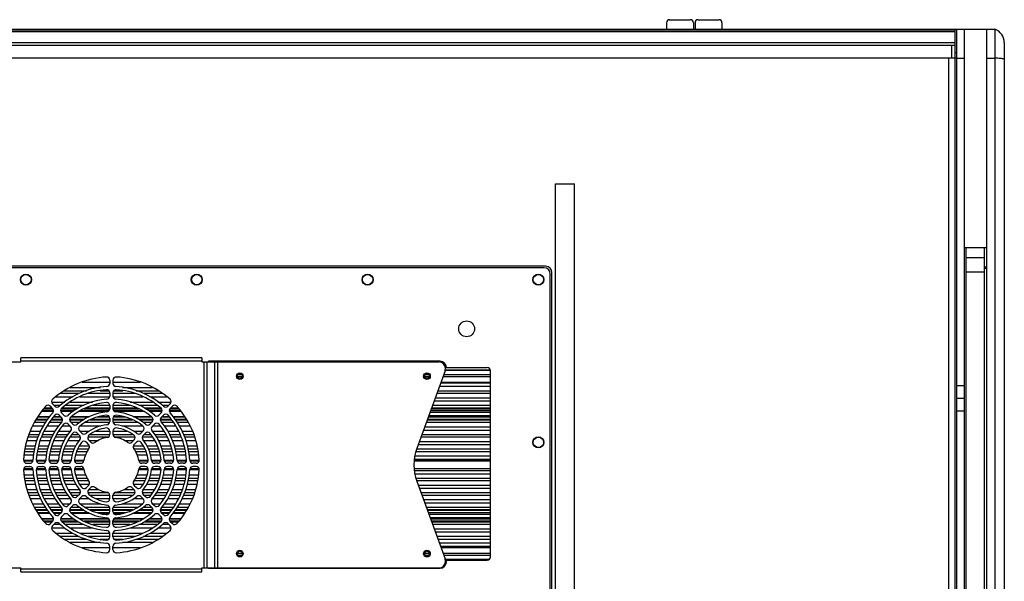
# Model space of a CAD drawing. Extents: x 9523 to 19781, y -281 to 9320.
# Drawn here: x 13754 to 14375, y 1692 to 2046 of the extents above; entities that cross this region are included whole.
import ezdxf

# ---------------------------------------------------------------- set-up
doc = ezdxf.new("R2010")
doc.units = 0
doc.header["$MEASUREMENT"] = 0
doc.layers.get('0').update_dxf_attribs({"linetype": 'CONTINUOUS'})
doc.layers.add('02___PRT_ALL_AXES', color=7, linetype='CONTINUOUS')

msp = doc.modelspace()

# ---------------------------------------------------------------- linework, layer by layer
at = {"color": 1, "linetype": 'Continuous'}
for p, q in [((14162.04, 2044.02), (14162.04, 2040.02)), ((14164.04, 2046.02), (14177.04, 2046.02)), ((14179.04, 2044.02), (14179.04, 2040.02)), ((14180.04, 2044.02), (14180.04, 2040.02)), ((14182.04, 2046.02), (14195.04, 2046.02)), ((14197.04, 2044.02), (14197.04, 2040.02)), ((13255.04, 2040.02), (14369.04, 2040.02)), ((13280.04, 2039.52), (14344.04, 2039.52)), ((13280.04, 2038.52), (14344.04, 2038.52)), ((14344.04, 1554.07), (14344.04, 2040.02)), ((14345.04, 1445.02), (14345.04, 2040.02)), ((14350.04, 1445.02), (14350.04, 2040.02)), ((14364.04, 1445.02), (14364.04, 2040.02)), ((14369.04, 2040.02), (14369.04, 1445.02)), ((14344.04, 2031.52), (13280.04, 2031.52)), ((13280.04, 2030.02), (14344.04, 2030.02)), ((14342.04, 2022.02), (14342.04, 2030.02)), ((14375.04, 2031.53), (14375.04, 1453.51)), ((14345.04, 2025.02), (14344.04, 2025.02)), ((13279.04, 2022.02), (14345.04, 2022.02)), ((14340.04, 1555.52), (14340.04, 2022.02)), ((14345.04, 2021.72), (14350.04, 2021.72)), ((14364.04, 2021.72), (14369.04, 2021.72)), ((14092.04, 1942.52), (14104.04, 1942.52)), ((14092.04, 1542.52), (14092.04, 1942.52)), ((14104.04, 1542.52), (14104.04, 1942.52)), ((14364.04, 1902.02), (14350.04, 1902.02)), ((14351.04, 1583.02), (14351.04, 1902.02)), ((14362.54, 1583.02), (14362.54, 1902.02)), ((14351.04, 1896.02), (14362.54, 1896.02)), ((14085.79, 1890.52), (13538.29, 1890.52)), ((14084.79, 1889.52), (13539.29, 1889.52)), ((14364.04, 1889.95), (14362.54, 1889.95)), ((14364.04, 1889.03), (14362.54, 1889.03)), ((14088.79, 1468.02), (14088.79, 1885.52)), ((14089.79, 1463.02), (14089.79, 1886.52)), ((14351.04, 1887.02), (14362.54, 1887.02)), ((13755.04, 1830.18), (13755.04, 1832.68)), ((13869.04, 1832.68), (13755.04, 1832.68)), ((13869.04, 1832.68), (13869.04, 1830.18)), ((13605.42, 1830.18), (13755.04, 1830.18)), ((13869.04, 1830.68), (13755.04, 1830.68)), ((13869.04, 1830.18), (14018.66, 1830.18)), ((13870.29, 1830.18), (13870.29, 1700.18)), ((13872.29, 1830.18), (13872.29, 1700.18)), ((13873.29, 1830.52), (13873.29, 1830.18)), ((14019.29, 1830.52), (13873.29, 1830.52)), ((13877.23, 1700.18), (13877.23, 1830.18)), ((13879.23, 1700.18), (13879.23, 1830.18)), ((14022.59, 1825.18), (14050.91, 1825.18)), ((14022.66, 1826.52), (14049.04, 1826.52)), ((14022.66, 1825.89), (14022.66, 1826.18)), ((14022.42, 1824.52), (14004.56, 1775.44)), ((14022.54, 1824.93), (14050.96, 1824.93)), ((14051.04, 1707.02), (14051.04, 1824.52)), ((13786.09, 1814.02), (13805.1, 1814.02)), ((13793.59, 1817.35), (13811.04, 1817.35)), ((13811.04, 1818.6), (13811.04, 1816.59)), ((13813.04, 1818.6), (13813.04, 1816.59)), ((13813.04, 1817.35), (13830.5, 1817.35)), ((13818.99, 1814.02), (13838, 1814.02)), ((14051.04, 1814.67), (14018.84, 1814.67)), ((14051.04, 1816.7), (14019.58, 1816.7)), ((14019.81, 1817.36), (14051.04, 1817.36)), ((14350.04, 1815.09), (14345.04, 1815.09)), ((13777.18, 1808.16), (13787.77, 1808.16)), ((13791.71, 1810.2), (13779.89, 1810.2)), ((13782.26, 1811.98), (13796.45, 1811.98)), ((13792.11, 1808.16), (13810.96, 1808.16)), ((13811.04, 1810.2), (13797.39, 1810.2)), ((13804.91, 1811.98), (13810.45, 1811.98)), ((13811.04, 1810.58), (13811.04, 1808.58)), ((13813.04, 1810.58), (13813.04, 1808.58)), ((13826.7, 1810.2), (13813.04, 1810.2)), ((13813.12, 1808.16), (13831.98, 1808.16)), ((13813.63, 1811.98), (13819.18, 1811.98)), ((13827.64, 1811.98), (13841.83, 1811.98)), ((13844.2, 1810.2), (13832.37, 1810.2)), ((13836.32, 1808.16), (13846.9, 1808.16)), ((14016.23, 1807.52), (14051.04, 1807.52)), ((14051.04, 1810.2), (14017.21, 1810.2)), ((14017.86, 1811.98), (14051.04, 1811.98)), ((14345.04, 1807.27), (14350.04, 1807.27)), ((13774.79, 1801.02), (13769.8, 1801.02)), ((13774.98, 1800.83), (13773.57, 1802.25)), ((13774.45, 1804.84), (13782.7, 1804.84)), ((13776.4, 1802.24), (13774.98, 1803.66)), ((13775.84, 1802.8), (13779.99, 1802.8)), ((13791.27, 1801.02), (13780.89, 1801.02)), ((13783.29, 1802.8), (13794.76, 1802.8)), ((13786.04, 1804.84), (13800.24, 1804.84)), ((13811.04, 1801.02), (13795.63, 1801.02)), ((13800.39, 1802.8), (13811.04, 1802.8)), ((13811.04, 1802.56), (13811.04, 1800.56)), ((13813.04, 1802.8), (13823.7, 1802.8)), ((13813.04, 1802.56), (13813.04, 1800.56)), ((13828.45, 1801.02), (13813.04, 1801.02)), ((13823.85, 1804.84), (13838.05, 1804.84)), ((13829.33, 1802.8), (13840.79, 1802.8)), ((13843.2, 1801.02), (13832.81, 1801.02)), ((13841.38, 1804.84), (13849.64, 1804.84)), ((13844.1, 1802.8), (13848.25, 1802.8)), ((13847.69, 1802.24), (13849.11, 1803.66)), ((13849.1, 1800.83), (13850.52, 1802.25)), ((13854.29, 1801.02), (13849.29, 1801.02)), ((14051.04, 1801.02), (14013.87, 1801.02)), ((14014.52, 1802.8), (14051.04, 1802.8)), ((14015.49, 1805.48), (14051.04, 1805.48)), ((13765.76, 1795.66), (13773.24, 1795.66)), ((13768.26, 1798.98), (13775.49, 1798.98)), ((13775.7, 1795.66), (13780.16, 1795.66)), ((13780.65, 1795.16), (13779.23, 1796.58)), ((13780.15, 1798.98), (13788.18, 1798.98)), ((13782.06, 1796.58), (13780.65, 1797.99)), ((13786.98, 1795.66), (13798.28, 1795.66)), ((13791.64, 1798.98), (13810.22, 1798.98)), ((13804.13, 1795.66), (13810.64, 1795.66)), ((13811.04, 1794.53), (13811.04, 1792.52)), ((13813.04, 1794.53), (13813.04, 1792.52)), ((13813.44, 1795.66), (13819.96, 1795.66)), ((13813.87, 1798.98), (13832.45, 1798.98)), ((13825.8, 1795.66), (13837.1, 1795.66)), ((13835.9, 1798.98), (13843.94, 1798.98)), ((13842.02, 1796.58), (13843.44, 1797.99)), ((13843.44, 1795.16), (13844.85, 1796.58)), ((13843.93, 1795.66), (13848.39, 1795.66)), ((13848.6, 1798.98), (13855.82, 1798.98)), ((13850.85, 1795.66), (13858.33, 1795.66)), ((14012.15, 1796.3), (14051.04, 1796.3)), ((14012.89, 1798.34), (14051.04, 1798.34)), ((14345.04, 1799.27), (14350.04, 1799.27)), ((13762.51, 1789.8), (13769.24, 1789.8)), ((13770.37, 1791.84), (13763.57, 1791.84)), ((13764.49, 1793.62), (13771.71, 1793.62)), ((13771.47, 1789.8), (13778.8, 1789.8)), ((13780.3, 1791.84), (13772.87, 1791.84)), ((13774.19, 1793.62), (13781.2, 1793.62)), ((13781.25, 1789.8), (13786.01, 1789.8)), ((13786.32, 1789.49), (13784.9, 1790.91)), ((13785.77, 1793.62), (13794.38, 1793.62)), ((13787.74, 1790.9), (13786.32, 1792.32)), ((13791.9, 1791.84), (13786.8, 1791.84)), ((13792.43, 1789.8), (13805.46, 1789.8)), ((13810.92, 1791.84), (13795.33, 1791.84)), ((13798.67, 1793.62), (13811.04, 1793.62)), ((13813.04, 1793.62), (13825.42, 1793.62)), ((13828.75, 1791.84), (13813.17, 1791.84)), ((13818.62, 1789.8), (13831.66, 1789.8)), ((13829.71, 1793.62), (13838.32, 1793.62)), ((13837.28, 1791.84), (13832.19, 1791.84)), ((13836.35, 1790.9), (13837.77, 1792.32)), ((13837.76, 1789.49), (13839.18, 1790.91)), ((13838.08, 1789.8), (13842.84, 1789.8)), ((13842.88, 1793.62), (13849.89, 1793.62)), ((13851.22, 1791.84), (13843.78, 1791.84)), ((13845.28, 1789.8), (13852.62, 1789.8)), ((13852.37, 1793.62), (13859.6, 1793.62)), ((13860.52, 1791.84), (13853.71, 1791.84)), ((13854.85, 1789.8), (13861.57, 1789.8)), ((14009.55, 1789.15), (14051.04, 1789.15)), ((14051.04, 1791.84), (14010.53, 1791.84)), ((14011.18, 1793.62), (14051.04, 1793.62)), ((13765.84, 1782.65), (13759.57, 1782.65)), ((13760.14, 1784.44), (13766.47, 1784.44)), ((13760.8, 1786.47), (13767.52, 1786.47)), ((13774.52, 1782.65), (13767.93, 1782.65)), ((13768.71, 1784.44), (13775.43, 1784.44)), ((13769.76, 1786.47), (13776.48, 1786.47)), ((13783.47, 1782.65), (13776.75, 1782.65)), ((13777.66, 1784.44), (13784.75, 1784.44)), ((13778.84, 1786.47), (13786.21, 1786.47)), ((13792.55, 1782.65), (13785.92, 1782.65)), ((13787.17, 1784.44), (13791.37, 1784.44)), ((13792.01, 1783.8), (13790.58, 1785.23)), ((13793.42, 1785.22), (13792, 1786.64)), ((13792.17, 1786.47), (13798.11, 1786.47)), ((13809.87, 1782.65), (13797.16, 1782.65)), ((13798.68, 1784.44), (13811.04, 1784.44)), ((13802.26, 1786.47), (13811.04, 1786.47)), ((13811.04, 1786.47), (13811.04, 1784.45)), ((13813.04, 1786.47), (13813.04, 1784.45)), ((13813.04, 1786.47), (13821.83, 1786.47)), ((13813.04, 1784.44), (13825.41, 1784.44)), ((13826.93, 1782.65), (13814.21, 1782.65)), ((13825.98, 1786.47), (13831.92, 1786.47)), ((13830.67, 1785.22), (13832.09, 1786.64)), ((13838.16, 1782.65), (13831.53, 1782.65)), ((13832.08, 1783.8), (13833.5, 1785.23)), ((13832.71, 1784.44), (13836.91, 1784.44)), ((13837.87, 1786.47), (13845.25, 1786.47)), ((13839.34, 1784.44), (13846.43, 1784.44)), ((13847.34, 1782.65), (13840.62, 1782.65)), ((13847.61, 1786.47), (13854.33, 1786.47)), ((13848.65, 1784.44), (13855.37, 1784.44)), ((13856.15, 1782.65), (13849.57, 1782.65)), ((13856.56, 1786.47), (13863.29, 1786.47)), ((13857.61, 1784.44), (13863.95, 1784.44)), ((13864.52, 1782.65), (13858.25, 1782.65)), ((14051.04, 1782.65), (14007.18, 1782.65)), ((14007.83, 1784.44), (14051.04, 1784.44)), ((14008.81, 1787.12), (14051.04, 1787.12)), ((13757.9, 1777.29), (13764.13, 1777.29)), ((13758.92, 1780.62), (13765.19, 1780.62)), ((13766.21, 1777.29), (13772.49, 1777.29)), ((13767.28, 1780.62), (13773.56, 1780.62)), ((13774.57, 1777.29), (13780.86, 1777.29)), ((13775.71, 1780.62), (13782.42, 1780.62)), ((13782.97, 1777.29), (13789.66, 1777.29)), ((13784.64, 1780.62), (13791.79, 1780.62)), ((13792, 1777.29), (13798.17, 1777.29)), ((13797.71, 1778.1), (13796.28, 1779.53)), ((13799.13, 1779.51), (13797.7, 1780.94)), ((13798.02, 1780.62), (13803.84, 1780.62)), ((13820.25, 1780.62), (13826.07, 1780.62)), ((13824.96, 1779.51), (13826.39, 1780.94)), ((13825.91, 1777.29), (13832.09, 1777.29)), ((13826.37, 1778.1), (13827.8, 1779.53)), ((13832.29, 1780.62), (13839.45, 1780.62)), ((13834.43, 1777.29), (13841.12, 1777.29)), ((13841.66, 1780.62), (13848.37, 1780.62)), ((13843.23, 1777.29), (13849.51, 1777.29)), ((13850.53, 1780.62), (13856.81, 1780.62)), ((13851.6, 1777.29), (13857.88, 1777.29)), ((13858.89, 1780.62), (13865.17, 1780.62)), ((13859.96, 1777.29), (13866.19, 1777.29)), ((14005.47, 1777.94), (14051.04, 1777.94)), ((14006.21, 1779.97), (14051.04, 1779.97)), ((13757.07, 1771.44), (13763.11, 1771.44)), ((13763.4, 1773.47), (13757.36, 1773.47)), ((13757.61, 1775.26), (13763.65, 1775.26)), ((13765.11, 1771.44), (13771.15, 1771.44)), ((13771.46, 1773.47), (13765.41, 1773.47)), ((13765.68, 1775.26), (13771.83, 1775.26)), ((13773.16, 1771.44), (13779.22, 1771.44)), ((13779.61, 1773.47), (13773.49, 1773.47)), ((13773.91, 1775.26), (13780.2, 1775.26)), ((13781.24, 1771.44), (13787.33, 1771.44)), ((13787.99, 1773.47), (13781.69, 1773.47)), ((13782.29, 1775.26), (13788.64, 1775.26)), ((13789.45, 1771.44), (13795.75, 1771.44)), ((13796.66, 1773.47), (13790.13, 1773.47)), ((13790.87, 1775.26), (13797.76, 1775.26)), ((13826.33, 1775.26), (13833.22, 1775.26)), ((13833.95, 1773.47), (13827.43, 1773.47)), ((13828.33, 1771.44), (13834.64, 1771.44)), ((13835.44, 1775.26), (13841.8, 1775.26)), ((13842.39, 1773.47), (13836.09, 1773.47)), ((13836.76, 1771.44), (13842.84, 1771.44)), ((13843.89, 1775.26), (13850.18, 1775.26)), ((13850.6, 1773.47), (13844.47, 1773.47)), ((13844.87, 1771.44), (13850.92, 1771.44)), ((13852.26, 1775.26), (13858.41, 1775.26)), ((13858.67, 1773.47), (13852.63, 1773.47)), ((13852.93, 1771.44), (13858.98, 1771.44)), ((13860.43, 1775.26), (13866.47, 1775.26)), ((13866.73, 1773.47), (13860.69, 1773.47)), ((13860.98, 1771.44), (13867.01, 1771.44)), ((14003.31, 1770.79), (14051.04, 1770.79)), ((14051.04, 1773.47), (14004.03, 1773.47)), ((14004.56, 1775.26), (14051.04, 1775.26)), ((13758.63, 1766.18), (13760.63, 1766.18)), ((13758.63, 1764.18), (13760.63, 1764.18)), ((13766.64, 1766.18), (13768.65, 1766.18)), ((13766.64, 1764.18), (13768.65, 1764.18)), ((13774.66, 1766.18), (13776.67, 1766.18)), ((13774.66, 1764.18), (13776.67, 1764.18)), ((13782.7, 1766.18), (13784.71, 1766.18)), ((13782.7, 1764.18), (13784.71, 1764.18)), ((13790.75, 1766.18), (13792.78, 1766.18)), ((13790.75, 1764.18), (13792.78, 1764.18)), ((13833.33, 1766.18), (13831.31, 1766.18)), ((13833.33, 1764.18), (13831.31, 1764.18)), ((13841.39, 1766.18), (13839.38, 1766.18)), ((13841.39, 1764.18), (13839.38, 1764.18)), ((13849.42, 1766.18), (13847.42, 1766.18)), ((13849.42, 1764.18), (13847.42, 1764.18)), ((13857.44, 1766.18), (13855.44, 1766.18)), ((13857.44, 1764.18), (13855.44, 1764.18)), ((13865.46, 1766.18), (13863.46, 1766.18)), ((13865.46, 1764.18), (13863.46, 1764.18)), ((14003.06, 1768.76), (14051.04, 1768.76)), ((13757.07, 1758.93), (13763.11, 1758.93)), ((13757.36, 1756.89), (13763.4, 1756.89)), ((13765.11, 1758.93), (13771.15, 1758.93)), ((13765.41, 1756.89), (13771.46, 1756.89)), ((13773.16, 1758.93), (13779.22, 1758.93)), ((13773.49, 1756.89), (13779.61, 1756.89)), ((13781.24, 1758.93), (13787.33, 1758.93)), ((13781.69, 1756.89), (13787.99, 1756.89)), ((13789.45, 1758.93), (13795.75, 1758.93)), ((13790.13, 1756.89), (13796.66, 1756.89)), ((13827.43, 1756.89), (13833.95, 1756.89)), ((13828.33, 1758.93), (13834.64, 1758.93)), ((13836.09, 1756.89), (13842.39, 1756.89)), ((13836.76, 1758.93), (13842.84, 1758.93)), ((13844.47, 1756.89), (13850.6, 1756.89)), ((13844.87, 1758.93), (13850.92, 1758.93)), ((13852.63, 1756.89), (13858.67, 1756.89)), ((13852.93, 1758.93), (13858.98, 1758.93)), ((13860.69, 1756.89), (13866.73, 1756.89)), ((13860.98, 1758.93), (13867.01, 1758.93)), ((14003.06, 1761.61), (14051.04, 1761.61)), ((14003.31, 1759.57), (14051.04, 1759.57)), ((14004.03, 1756.89), (14051.04, 1756.89)), ((13763.65, 1755.11), (13757.61, 1755.11)), ((13757.9, 1753.07), (13764.13, 1753.07)), ((13771.83, 1755.11), (13765.68, 1755.11)), ((13766.21, 1753.07), (13772.49, 1753.07)), ((13780.2, 1755.11), (13773.91, 1755.11)), ((13774.57, 1753.07), (13780.86, 1753.07)), ((13788.64, 1755.11), (13782.29, 1755.11)), ((13782.97, 1753.07), (13789.66, 1753.07)), ((13797.76, 1755.11), (13790.87, 1755.11)), ((13792, 1753.07), (13798.17, 1753.07)), ((13797.71, 1752.26), (13796.28, 1750.84)), ((13799.13, 1750.85), (13797.7, 1749.42)), ((13824.96, 1750.85), (13826.39, 1749.42)), ((13825.91, 1753.07), (13832.09, 1753.07)), ((13833.22, 1755.11), (13826.33, 1755.11)), ((13826.37, 1752.26), (13827.8, 1750.84)), ((13834.43, 1753.07), (13841.12, 1753.07)), ((13841.8, 1755.11), (13835.44, 1755.11)), ((13843.23, 1753.07), (13849.51, 1753.07)), ((13850.18, 1755.11), (13843.89, 1755.11)), ((13851.6, 1753.07), (13857.88, 1753.07)), ((13858.41, 1755.11), (13852.26, 1755.11)), ((13859.96, 1753.07), (13866.19, 1753.07)), ((13866.47, 1755.11), (13860.43, 1755.11)), ((14051.04, 1755.11), (14004.56, 1755.11)), ((14004.56, 1754.92), (14022.42, 1705.84)), ((14005.47, 1752.43), (14051.04, 1752.43)), ((13758.92, 1749.75), (13765.19, 1749.75)), ((13759.57, 1747.71), (13765.84, 1747.71)), ((13766.47, 1745.93), (13760.14, 1745.93)), ((13767.28, 1749.75), (13773.56, 1749.75)), ((13767.93, 1747.71), (13774.52, 1747.71)), ((13775.43, 1745.93), (13768.71, 1745.93)), ((13775.71, 1749.75), (13782.42, 1749.75)), ((13776.75, 1747.71), (13783.47, 1747.71)), ((13784.75, 1745.93), (13777.66, 1745.93)), ((13784.64, 1749.75), (13791.79, 1749.75)), ((13785.92, 1747.71), (13792.55, 1747.71)), ((13791.37, 1745.93), (13787.17, 1745.93)), ((13792.01, 1746.56), (13790.58, 1745.14)), ((13793.42, 1745.15), (13792, 1743.72)), ((13797.16, 1747.71), (13809.87, 1747.71)), ((13798.02, 1749.75), (13803.84, 1749.75)), ((13811.04, 1745.93), (13798.68, 1745.93)), ((13811.04, 1743.89), (13811.04, 1745.91)), ((13825.41, 1745.93), (13813.04, 1745.93)), ((13813.04, 1743.89), (13813.04, 1745.91)), ((13814.21, 1747.71), (13826.93, 1747.71)), ((13820.25, 1749.75), (13826.07, 1749.75)), ((13830.67, 1745.15), (13832.09, 1743.72)), ((13831.53, 1747.71), (13838.16, 1747.71)), ((13832.08, 1746.56), (13833.5, 1745.14)), ((13832.29, 1749.75), (13839.45, 1749.75)), ((13836.91, 1745.93), (13832.71, 1745.93)), ((13846.43, 1745.93), (13839.34, 1745.93)), ((13840.62, 1747.71), (13847.34, 1747.71)), ((13841.67, 1749.75), (13848.37, 1749.75)), ((13855.37, 1745.93), (13848.65, 1745.93)), ((13849.57, 1747.71), (13856.15, 1747.71)), ((13850.53, 1749.75), (13856.81, 1749.75)), ((13863.95, 1745.93), (13857.61, 1745.93)), ((13858.25, 1747.71), (13864.52, 1747.71)), ((13858.89, 1749.75), (13865.17, 1749.75)), ((14006.21, 1750.39), (14051.04, 1750.39)), ((14007.18, 1747.71), (14051.04, 1747.71)), ((14051.04, 1745.93), (14007.83, 1745.93)), ((13760.8, 1743.89), (13767.52, 1743.89)), ((13762.51, 1740.56), (13769.24, 1740.56)), ((13763.57, 1738.53), (13770.37, 1738.53)), ((13769.76, 1743.89), (13776.48, 1743.89)), ((13771.47, 1740.56), (13778.8, 1740.56)), ((13772.87, 1738.53), (13780.3, 1738.53)), ((13778.84, 1743.89), (13786.21, 1743.89)), ((13781.25, 1740.56), (13786.01, 1740.56)), ((13786.32, 1740.88), (13784.9, 1739.46)), ((13787.74, 1739.46), (13786.32, 1738.04)), ((13786.8, 1738.53), (13791.9, 1738.53)), ((13792.17, 1743.89), (13798.11, 1743.89)), ((13792.43, 1740.56), (13805.46, 1740.56)), ((13795.33, 1738.53), (13810.92, 1738.53)), ((13802.26, 1743.89), (13811.04, 1743.89)), ((13813.04, 1743.89), (13821.83, 1743.89)), ((13813.17, 1738.53), (13828.75, 1738.53)), ((13818.63, 1740.56), (13831.66, 1740.56)), ((13825.98, 1743.89), (13831.92, 1743.89)), ((13832.19, 1738.53), (13837.28, 1738.53)), ((13836.35, 1739.46), (13837.77, 1738.04)), ((13837.76, 1740.88), (13839.18, 1739.46)), ((13837.87, 1743.89), (13845.25, 1743.89)), ((13838.08, 1740.56), (13842.84, 1740.56)), ((13843.78, 1738.53), (13851.22, 1738.53)), ((13845.29, 1740.56), (13852.62, 1740.56)), ((13847.61, 1743.89), (13854.33, 1743.89)), ((13853.71, 1738.53), (13860.52, 1738.53)), ((13854.85, 1740.56), (13861.57, 1740.56)), ((13856.56, 1743.89), (13863.29, 1743.89)), ((14008.81, 1743.24), (14051.04, 1743.24)), ((14009.55, 1741.21), (14051.04, 1741.21)), ((14010.53, 1738.53), (14051.04, 1738.53)), ((13771.71, 1736.74), (13764.49, 1736.74)), ((13765.76, 1734.71), (13773.24, 1734.71)), ((13781.2, 1736.74), (13774.19, 1736.74)), ((13775.7, 1734.71), (13780.16, 1734.71)), ((13780.65, 1735.2), (13779.23, 1733.79)), ((13782.06, 1733.79), (13780.65, 1732.37)), ((13794.38, 1736.74), (13785.77, 1736.74)), ((13786.98, 1734.71), (13798.28, 1734.71)), ((13811.04, 1736.74), (13798.67, 1736.74)), ((13804.13, 1734.71), (13810.64, 1734.71)), ((13811.04, 1735.84), (13811.04, 1737.85)), ((13813.04, 1735.84), (13813.04, 1737.85)), ((13825.42, 1736.74), (13813.04, 1736.74)), ((13813.44, 1734.71), (13819.96, 1734.71)), ((13825.8, 1734.71), (13837.1, 1734.71)), ((13838.32, 1736.74), (13829.71, 1736.74)), ((13842.02, 1733.79), (13843.44, 1732.37)), ((13849.89, 1736.74), (13842.88, 1736.74)), ((13843.44, 1735.2), (13844.85, 1733.79)), ((13843.93, 1734.71), (13848.39, 1734.71)), ((13850.85, 1734.71), (13858.33, 1734.71)), ((13859.6, 1736.74), (13852.37, 1736.74)), ((14051.04, 1736.74), (14011.18, 1736.74)), ((14012.15, 1734.06), (14051.04, 1734.06)), ((13768.26, 1731.38), (13775.49, 1731.38)), ((13769.8, 1729.35), (13774.79, 1729.35)), ((13774.98, 1729.54), (13773.57, 1728.12)), ((13776.4, 1728.12), (13774.98, 1726.7)), ((13779.99, 1727.56), (13775.84, 1727.56)), ((13780.15, 1731.38), (13788.18, 1731.38)), ((13780.89, 1729.35), (13791.27, 1729.35)), ((13794.75, 1727.56), (13783.29, 1727.56)), ((13791.64, 1731.38), (13810.22, 1731.38)), ((13795.63, 1729.35), (13811.04, 1729.35)), ((13811.04, 1727.56), (13800.39, 1727.56)), ((13811.04, 1727.8), (13811.04, 1729.81)), ((13813.04, 1727.8), (13813.04, 1729.81)), ((13813.04, 1729.35), (13828.45, 1729.35)), ((13823.7, 1727.56), (13813.04, 1727.56)), ((13813.87, 1731.38), (13832.45, 1731.38)), ((13840.79, 1727.56), (13829.33, 1727.56)), ((13832.81, 1729.35), (13843.2, 1729.35)), ((13835.9, 1731.38), (13843.94, 1731.38)), ((13848.25, 1727.56), (13844.1, 1727.56)), ((13847.69, 1728.12), (13849.11, 1726.7)), ((13848.6, 1731.38), (13855.82, 1731.38)), ((13849.1, 1729.54), (13850.52, 1728.12)), ((13849.29, 1729.35), (13854.29, 1729.35)), ((14012.89, 1732.03), (14051.04, 1732.03)), ((14013.87, 1729.35), (14051.04, 1729.35)), ((14051.04, 1727.56), (14014.52, 1727.56)), ((13774.45, 1725.53), (13782.7, 1725.53)), ((13777.18, 1722.2), (13787.77, 1722.2)), ((13779.89, 1720.17), (13791.71, 1720.17)), ((13786.04, 1725.53), (13800.24, 1725.53)), ((13792.11, 1722.2), (13810.96, 1722.2)), ((13797.39, 1720.17), (13811.04, 1720.17)), ((13811.04, 1719.78), (13811.04, 1721.79)), ((13813.04, 1719.78), (13813.04, 1721.79)), ((13813.04, 1720.17), (13826.7, 1720.17)), ((13813.12, 1722.2), (13831.98, 1722.2)), ((13823.85, 1725.53), (13838.05, 1725.53)), ((13832.37, 1720.17), (13844.2, 1720.17)), ((13836.32, 1722.2), (13846.9, 1722.2)), ((13841.38, 1725.53), (13849.64, 1725.53)), ((14015.49, 1724.88), (14051.04, 1724.88)), ((14016.23, 1722.85), (14051.04, 1722.85)), ((14017.21, 1720.17), (14051.04, 1720.17)), ((13782.26, 1718.38), (13796.45, 1718.38)), ((13786.09, 1716.35), (13805.1, 1716.35)), ((13804.91, 1718.38), (13810.45, 1718.38)), ((13811.04, 1711.77), (13811.04, 1713.77)), ((13813.04, 1711.77), (13813.04, 1713.77)), ((13813.63, 1718.38), (13819.18, 1718.38)), ((13818.99, 1716.35), (13838, 1716.35)), ((13827.64, 1718.38), (13841.83, 1718.38)), ((14017.86, 1718.38), (14051.04, 1718.38)), ((14051.04, 1715.7), (14018.84, 1715.7)), ((14051.04, 1713.67), (14019.58, 1713.67)), ((13793.59, 1713.02), (13811.04, 1713.02)), ((13813.04, 1713.02), (13830.5, 1713.02)), ((14019.81, 1713.01), (14051.04, 1713.01)), ((14050.2, 1705.44), (14022.54, 1705.44)), ((14022.59, 1705.18), (14049.82, 1705.18)), ((14022.66, 1705.02), (14049.04, 1705.02)), ((14022.66, 1704.18), (14022.66, 1704.48)), ((14023.29, 1704.02), (14023.29, 1705.02)), ((13605.42, 1700.18), (13755.04, 1700.18)), ((13755.04, 1697.68), (13755.04, 1700.18)), ((13755.04, 1699.68), (13869.04, 1699.68)), ((13755.04, 1697.68), (13869.04, 1697.68)), ((13869.04, 1700.18), (14018.66, 1700.18)), ((13869.04, 1697.68), (13869.04, 1700.18)), ((13873.29, 1700.18), (13873.29, 1700.02)), ((13873.29, 1700.02), (14019.29, 1700.02))]:
    msp.add_line(p, q, dxfattribs=at)
for centre, radius in [((13758.19, 1882.02), 3.5), ((13758.19, 1882.02), 3.25), ((13865.89, 1882.02), 3.5), ((13865.89, 1882.02), 3.25), ((13973.59, 1882.02), 3.5), ((13973.59, 1882.02), 3.25), ((14081.29, 1882.02), 3.5), ((14081.29, 1882.02), 3.25), ((14036.04, 1851.02), 5), ((13893.04, 1821.18), 1.5), ((14011.04, 1821.18), 1.5), ((14081.29, 1779.4), 3.5), ((14081.29, 1779.4), 3.25), ((13893.04, 1709.18), 1.5), ((14011.04, 1709.18), 1.5)]:
    msp.add_circle(centre, radius, dxfattribs=at)
for centre, radius, start, end in [((14164.04, 2044.02), 2, 90, 180), ((14177.04, 2044.02), 2, 0, 90), ((14182.04, 2044.02), 2, 90, 180), ((14195.04, 2044.02), 2, 0, 90), ((14366.04, 2031.53), 9, 0, 70.52878), ((14084.79, 1885.52), 4, 0, 90), ((14085.79, 1886.52), 4, 0, 90), ((14018.66, 1826.18), 4, 0, 90), ((14019.29, 1826.52), 4, 0, 90), ((14018.66, 1825.89), 4, 340, 0), ((14049.04, 1824.52), 2, 0, 90), ((13812.04, 1765.18), 55.5, 93.21453, 131.78547), ((13809.04, 1818.6), 2, 0, 93.21453), ((13815.04, 1818.6), 2, 86.78547, 180), ((13812.04, 1765.18), 55.5, 48.21453, 86.78547), ((13812.04, 1765.18), 49.5, 93.33951, 131.66049), ((13809.04, 1816.59), 2, 273.33951, 0), ((13815.04, 1816.59), 2, 180, 266.66049), ((13812.04, 1765.18), 49.5, 48.33951, 86.66049), ((13776.39, 1805.07), 2, 131.78547, 225), ((13812.04, 1765.18), 47.5, 93.78049, 131.21951), ((13812.04, 1765.18), 41.5, 93.95457, 131.04543), ((13809.04, 1810.58), 2, 0, 93.78049), ((13809.04, 1808.58), 2, 273.95457, 0), ((13815.04, 1810.58), 2, 86.21951, 180), ((13815.04, 1808.58), 2, 180, 266.04543), ((13812.04, 1765.18), 41.5, 48.95457, 86.04543), ((13812.04, 1765.18), 47.5, 48.78049, 86.21951), ((13847.69, 1805.07), 2, 315, 48.21453), ((13812.04, 1765.18), 55.5, 138.21453, 176.78547), ((13772.15, 1800.83), 2, 45, 138.21453), ((13773.57, 1799.42), 2, 318.33951, 45), ((13777.81, 1803.66), 2, 225, 311.66049), ((13782.06, 1799.41), 2, 131.21951, 225), ((13812.04, 1765.18), 39.5, 94.58857, 130.41143), ((13809.04, 1802.56), 2, 0, 94.58857), ((13809.04, 1800.56), 2, 274.84768, 0), ((13815.04, 1802.56), 2, 85.41143, 180), ((13815.04, 1800.56), 2, 180, 265.15232), ((13812.04, 1765.18), 39.5, 49.58857, 85.41143), ((13842.03, 1799.41), 2, 315, 48.78049), ((13846.28, 1803.66), 2, 228.33951, 315), ((13850.52, 1799.42), 2, 135, 221.66049), ((13851.94, 1800.83), 2, 41.78547, 135), ((13812.04, 1765.18), 55.5, 3.21453, 41.78547), ((13812.04, 1765.18), 49.5, 138.33951, 176.66049), ((13812.04, 1765.18), 47.5, 138.78049, 176.21951), ((13777.82, 1795.16), 2, 45, 138.78049), ((13779.24, 1793.75), 2, 318.95457, 45), ((13783.48, 1797.99), 2, 225, 311.04543), ((13787.73, 1793.74), 2, 130.41143, 225), ((13812.04, 1765.18), 33.5, 94.84768, 130.15232), ((13812.04, 1765.18), 31.5, 95.83678, 129.16322), ((13809.04, 1794.53), 2, 0, 95.83678), ((13815.04, 1794.53), 2, 84.16322, 180), ((13812.04, 1765.18), 33.5, 49.84768, 85.15232), ((13812.04, 1765.18), 31.5, 50.83678, 84.16322), ((13836.35, 1793.74), 2, 315, 49.58857), ((13840.61, 1797.99), 2, 228.95457, 315), ((13844.85, 1793.75), 2, 135, 221.04543), ((13846.27, 1795.16), 2, 41.21951, 135), ((13812.04, 1765.18), 47.5, 3.78049, 41.21951), ((13812.04, 1765.18), 49.5, 3.33951, 41.66049), ((13812.04, 1765.18), 41.5, 138.95457, 176.04543), ((13812.04, 1765.18), 39.5, 139.58857, 175.41143), ((13783.49, 1789.49), 2, 45, 139.58857), ((13784.91, 1788.07), 2, 319.84768, 45), ((13789.15, 1792.32), 2, 225, 310.15232), ((13793.41, 1788.06), 2, 129.16322, 225), ((13812.04, 1765.18), 25.5, 96.26291, 128.73709), ((13812.04, 1765.18), 23.5, 98.02093, 126.97907), ((13809.04, 1786.47), 2, 0, 98.02093), ((13809.04, 1792.52), 2, 276.26291, 0), ((13815.04, 1792.52), 2, 180, 263.73709), ((13815.04, 1786.47), 2, 81.97907, 180), ((13812.04, 1765.18), 25.5, 51.26291, 83.73709), ((13812.04, 1765.18), 23.5, 53.02093, 81.97907), ((13830.67, 1788.06), 2, 315, 50.83678), ((13834.93, 1792.32), 2, 229.84768, 315), ((13839.18, 1788.07), 2, 135, 220.15232), ((13840.6, 1789.49), 2, 40.41143, 135), ((13812.04, 1765.18), 39.5, 4.58857, 40.41143), ((13812.04, 1765.18), 41.5, 3.95457, 41.04543), ((13812.04, 1765.18), 33.5, 139.84768, 175.15232), ((13812.04, 1765.18), 31.5, 140.83678, 174.16322), ((13789.17, 1783.81), 2, 45, 140.83678), ((13790.59, 1782.39), 2, 321.26291, 45), ((13794.84, 1786.63), 2, 225, 308.73709), ((13799.11, 1782.36), 2, 126.97907, 225), ((13812.04, 1765.18), 17.5, 98.84988, 126.15012), ((13809.04, 1784.45), 2, 278.84988, 0), ((13815.04, 1784.45), 2, 180, 261.15012), ((13812.04, 1765.18), 17.5, 53.84988, 81.15012), ((13824.98, 1782.36), 2, 315, 53.02093), ((13829.25, 1786.63), 2, 231.26291, 315), ((13833.49, 1782.39), 2, 135, 218.73709), ((13834.92, 1783.81), 2, 39.16322, 135), ((13812.04, 1765.18), 31.5, 5.83678, 39.16322), ((13812.04, 1765.18), 33.5, 4.84768, 40.15232), ((13812.04, 1765.18), 25.5, 141.26291, 173.73709), ((13812.04, 1765.18), 23.5, 143.02093, 171.97907), ((13794.87, 1778.11), 2, 45, 143.02093), ((13812.04, 1765.18), 17.5, 143.84988, 171.15012), ((13796.3, 1776.69), 2, 323.84988, 45), ((13800.54, 1780.93), 2, 225, 306.15012), ((13823.55, 1780.93), 2, 233.84988, 315), ((13827.79, 1776.69), 2, 135, 216.15012), ((13812.04, 1765.18), 17.5, 8.84988, 36.15012), ((13829.22, 1778.11), 2, 36.97907, 135), ((13812.04, 1765.18), 23.5, 8.02093, 36.97907), ((13812.04, 1765.18), 25.5, 6.26291, 38.73709), ((14032.75, 1765.18), 30, 160, 200), ((13758.63, 1768.18), 2, 176.78547, 270), ((13758.63, 1762.18), 2, 90, 183.21453), ((13760.63, 1768.18), 2, 270, 356.66049), ((13760.63, 1762.18), 2, 3.33951, 90), ((13766.64, 1768.18), 2, 176.21951, 270), ((13766.64, 1762.18), 2, 90, 183.78049), ((13768.65, 1768.18), 2, 270, 356.04543), ((13768.65, 1762.18), 2, 3.95457, 90), ((13774.66, 1768.18), 2, 175.41143, 270), ((13774.66, 1762.18), 2, 90, 184.58857), ((13776.67, 1768.18), 2, 270, 355.15232), ((13776.67, 1762.18), 2, 4.84768, 90), ((13782.7, 1768.18), 2, 174.16322, 270), ((13782.7, 1762.18), 2, 90, 185.83678), ((13784.71, 1768.18), 2, 270, 353.73709), ((13784.71, 1762.18), 2, 6.26291, 90), ((13790.75, 1768.18), 2, 171.97907, 270), ((13790.75, 1762.18), 2, 90, 188.02093), ((13792.78, 1768.18), 2, 270, 351.15012), ((13792.78, 1762.18), 2, 8.84988, 90), ((13831.31, 1768.18), 2, 188.84988, 270), ((13831.31, 1762.18), 2, 90, 171.15012), ((13833.33, 1768.18), 2, 270, 8.02093), ((13833.33, 1762.18), 2, 351.97907, 90), ((13839.38, 1768.18), 2, 186.26291, 270), ((13839.38, 1762.18), 2, 90, 173.73709), ((13841.39, 1768.18), 2, 270, 5.83678), ((13841.39, 1762.18), 2, 354.16322, 90), ((13847.42, 1768.18), 2, 184.84768, 270), ((13847.42, 1762.18), 2, 90, 175.15232), ((13849.42, 1768.18), 2, 270, 4.58857), ((13849.42, 1762.18), 2, 355.41143, 90), ((13855.44, 1768.18), 2, 183.95457, 270), ((13855.44, 1762.18), 2, 90, 176.04543), ((13857.44, 1768.18), 2, 270, 3.78049), ((13857.44, 1762.18), 2, 356.21951, 90), ((13863.46, 1768.18), 2, 183.33951, 270), ((13863.46, 1762.18), 2, 90, 176.66049), ((13865.46, 1768.18), 2, 270, 3.21453), ((13865.46, 1762.18), 2, 356.78547, 90), ((13812.04, 1765.18), 55.5, 183.21453, 221.78547), ((13812.04, 1765.18), 49.5, 183.33951, 221.66049), ((13812.04, 1765.18), 47.5, 183.78049, 221.21951), ((13812.04, 1765.18), 41.5, 183.95457, 221.04543), ((13812.04, 1765.18), 39.5, 184.58857, 220.41143), ((13812.04, 1765.18), 33.5, 184.84768, 220.15232), ((13812.04, 1765.18), 31.5, 185.83678, 219.16322), ((13812.04, 1765.18), 25.5, 186.26291, 218.73709), ((13812.04, 1765.18), 23.5, 188.02093, 216.97907), ((13812.04, 1765.18), 17.5, 188.84988, 216.15012), ((13812.04, 1765.18), 17.5, 323.84988, 351.15012), ((13812.04, 1765.18), 23.5, 323.02093, 351.97907), ((13812.04, 1765.18), 25.5, 321.26291, 353.73709), ((13812.04, 1765.18), 31.5, 320.83678, 354.16322), ((13812.04, 1765.18), 33.5, 319.84768, 355.15232), ((13812.04, 1765.18), 39.5, 319.58857, 355.41143), ((13812.04, 1765.18), 41.5, 318.95457, 356.04543), ((13812.04, 1765.18), 47.5, 318.78049, 356.21951), ((13812.04, 1765.18), 49.5, 318.33951, 356.66049), ((13812.04, 1765.18), 55.5, 318.21453, 356.78547), ((13794.87, 1752.25), 2, 216.97907, 315), ((13796.3, 1753.68), 2, 315, 36.15012), ((13800.54, 1749.44), 2, 53.84988, 135), ((13812.04, 1765.18), 17.5, 233.84988, 261.15012), ((13812.04, 1765.18), 17.5, 278.84988, 306.15012), ((13823.55, 1749.44), 2, 45, 126.15012), ((13827.79, 1753.68), 2, 143.84988, 225), ((13829.22, 1752.25), 2, 225, 323.02093), ((13789.17, 1746.55), 2, 219.16322, 315), ((13790.59, 1747.97), 2, 315, 38.73709), ((13794.84, 1743.73), 2, 51.26291, 135), ((13812.04, 1765.18), 25.5, 231.26291, 263.73709), ((13799.11, 1748.01), 2, 135, 233.02093), ((13812.04, 1765.18), 23.5, 233.02093, 261.97907), ((13809.04, 1745.91), 2, 0, 81.15012), ((13815.04, 1745.91), 2, 98.84988, 180), ((13812.04, 1765.18), 25.5, 276.26291, 308.73709), ((13812.04, 1765.18), 23.5, 278.02093, 306.97907), ((13824.98, 1748.01), 2, 306.97907, 45), ((13829.25, 1743.73), 2, 45, 128.73709), ((13833.49, 1747.97), 2, 141.26291, 225), ((13834.92, 1746.55), 2, 225, 320.83678), ((13783.49, 1740.87), 2, 220.41143, 315), ((13784.91, 1742.29), 2, 315, 40.15232), ((13789.15, 1738.05), 2, 49.84768, 135), ((13812.04, 1765.18), 33.5, 229.84768, 265.15232), ((13793.41, 1742.31), 2, 135, 230.83678), ((13812.04, 1765.18), 31.5, 230.83678, 264.16322), ((13809.04, 1743.89), 2, 261.97907, 0), ((13809.04, 1737.85), 2, 0, 83.73709), ((13815.04, 1743.89), 2, 180, 278.02093), ((13815.04, 1737.85), 2, 96.26291, 180), ((13812.04, 1765.18), 33.5, 274.84768, 310.15232), ((13812.04, 1765.18), 31.5, 275.83678, 309.16322), ((13830.67, 1742.31), 2, 309.16322, 45), ((13834.93, 1738.05), 2, 45, 130.15232), ((13839.18, 1742.29), 2, 139.84768, 225), ((13840.6, 1740.87), 2, 225, 319.58857), ((13773.57, 1730.95), 2, 315, 41.66049), ((13777.82, 1735.2), 2, 221.21951, 315), ((13782.06, 1730.96), 2, 135, 228.78049), ((13779.24, 1736.62), 2, 315, 41.04543), ((13783.48, 1732.37), 2, 48.95457, 135), ((13812.04, 1765.18), 41.5, 228.95457, 266.04543), ((13787.73, 1736.63), 2, 135, 229.58857), ((13812.04, 1765.18), 39.5, 229.58857, 265.41143), ((13809.04, 1735.84), 2, 264.16322, 0), ((13815.04, 1735.84), 2, 180, 275.83678), ((13812.04, 1765.18), 41.5, 273.95457, 311.04543), ((13812.04, 1765.18), 39.5, 274.58857, 310.41143), ((13836.35, 1736.63), 2, 310.41143, 45), ((13840.61, 1732.37), 2, 45, 131.04543), ((13844.85, 1736.62), 2, 138.95457, 225), ((13842.03, 1730.96), 2, 311.21951, 45), ((13846.27, 1735.2), 2, 225, 318.78049), ((13850.52, 1730.95), 2, 138.33951, 225), ((13772.15, 1729.53), 2, 221.78547, 315), ((13776.39, 1725.29), 2, 135, 228.21453), ((13777.81, 1726.71), 2, 48.33951, 135), ((13812.04, 1765.18), 49.5, 228.33951, 266.66049), ((13812.04, 1765.18), 47.5, 228.78049, 266.21951), ((13809.04, 1727.8), 2, 265.41143, 0), ((13809.04, 1729.81), 2, 0, 85.15232), ((13815.04, 1729.81), 2, 94.84768, 180), ((13815.04, 1727.8), 2, 180, 274.58857), ((13812.04, 1765.18), 49.5, 273.33951, 311.66049), ((13812.04, 1765.18), 47.5, 273.78049, 311.21951), ((13846.28, 1726.71), 2, 45, 131.66049), ((13847.69, 1725.29), 2, 311.78547, 45), ((13851.94, 1729.53), 2, 225, 318.21453), ((13812.04, 1765.18), 55.5, 228.21453, 266.78547), ((13809.04, 1719.78), 2, 266.21951, 0), ((13809.04, 1721.79), 2, 0, 86.04543), ((13815.04, 1721.79), 2, 93.95457, 180), ((13815.04, 1719.78), 2, 180, 273.78049), ((13812.04, 1765.18), 55.5, 273.21453, 311.78547), ((13809.04, 1713.77), 2, 0, 86.66049), ((13815.04, 1713.77), 2, 93.33951, 180), ((13809.04, 1711.77), 2, 266.78547, 0), ((13815.04, 1711.77), 2, 180, 273.21453), ((14018.66, 1704.18), 4, 270, 0), ((14019.29, 1704.02), 4, 270, 0), ((14018.66, 1704.48), 4, 0, 20), ((14049.04, 1707.02), 2, 270, 0)]:
    msp.add_arc(centre, radius, start, end, dxfattribs=at)
at = {"color": 1, "linetype": 'Continuous', "start_tangent": (0, 1), "end_tangent": (-0.999549, 0.030038)}
msp.add_spline([(14375.04, 2021), (14374.77, 2021.19), (14373.97, 2021.36), (14372.7, 2021.51), (14371.02, 2021.64), (14369.04, 2021.72)], degree=3, dxfattribs=at)
at = {"layer": '02___PRT_ALL_AXES', "color": 1, "linetype": 'Continuous'}
for p, q in [((13891.54, 1820.98), (13894.54, 1820.98)), ((13891.62, 1820.85), (13894.47, 1820.85)), ((13891.97, 1822.18), (13894.12, 1822.18)), ((14009.54, 1820.98), (14012.54, 1820.98)), ((14009.62, 1820.85), (14012.47, 1820.85)), ((14009.97, 1822.18), (14012.12, 1822.18)), ((14021.09, 1820.85), (14051.04, 1820.85)), ((14021.13, 1820.98), (14051.04, 1820.98)), ((14021.57, 1822.18), (14051.04, 1822.18)), ((13769.48, 1800.6), (13775.14, 1800.6)), ((13780.51, 1800.6), (13790.45, 1800.6)), ((13794.81, 1800.6), (13811.04, 1800.6)), ((13813.04, 1800.6), (13829.28, 1800.6)), ((13833.64, 1800.6), (13843.58, 1800.6)), ((13848.95, 1800.6), (13854.61, 1800.6)), ((14013.71, 1800.6), (14051.04, 1800.6)), ((13765.57, 1795.4), (13773.05, 1795.4)), ((13775.53, 1799.26), (13768.48, 1799.26)), ((13775.51, 1795.4), (13780.41, 1795.4)), ((13788.56, 1799.26), (13780.1, 1799.26)), ((13786.63, 1795.4), (13797.78, 1795.4)), ((13810.55, 1799.26), (13792.19, 1799.26)), ((13803.36, 1795.4), (13810.83, 1795.4)), ((13813.26, 1795.4), (13820.73, 1795.4)), ((13831.9, 1799.26), (13813.53, 1799.26)), ((13826.31, 1795.4), (13837.45, 1795.4)), ((13843.99, 1799.26), (13835.53, 1799.26)), ((13843.68, 1795.4), (13848.57, 1795.4)), ((13855.61, 1799.26), (13848.55, 1799.26)), ((13851.04, 1795.4), (13858.52, 1795.4)), ((14011.82, 1795.4), (14051.04, 1795.4)), ((14051.04, 1799.26), (14013.23, 1799.26)), ((13764.66, 1793.95), (13771.96, 1793.95)), ((13774.44, 1793.95), (13781.2, 1793.95)), ((13785.77, 1793.95), (13794.93, 1793.95)), ((13799.33, 1793.95), (13811.04, 1793.95)), ((13813.04, 1793.95), (13824.76, 1793.95)), ((13829.15, 1793.95), (13838.32, 1793.95)), ((13842.88, 1793.95), (13849.65, 1793.95)), ((13852.12, 1793.95), (13859.43, 1793.95)), ((14011.3, 1793.95), (14051.04, 1793.95)), ((13756.63, 1768.11), (13762.63, 1768.11)), ((13756.63, 1768.07), (13762.63, 1768.07)), ((13756.73, 1767.65), (13762.52, 1767.65)), ((13764.65, 1768.11), (13770.64, 1768.11)), ((13764.65, 1768.07), (13770.64, 1768.07)), ((13764.74, 1767.65), (13770.54, 1767.65)), ((13772.67, 1768.11), (13778.66, 1768.11)), ((13772.67, 1768.07), (13778.66, 1768.07)), ((13772.76, 1767.65), (13778.56, 1767.65)), ((13780.71, 1768.11), (13786.7, 1768.11)), ((13780.71, 1768.07), (13786.7, 1768.07)), ((13780.79, 1767.65), (13786.6, 1767.65)), ((13788.77, 1768.11), (13794.75, 1768.11)), ((13788.77, 1768.07), (13794.75, 1768.07)), ((13788.83, 1767.65), (13794.67, 1767.65)), ((13829.34, 1768.11), (13835.31, 1768.11)), ((13829.34, 1768.07), (13835.31, 1768.07)), ((13829.41, 1767.65), (13835.25, 1767.65)), ((13837.39, 1768.11), (13843.38, 1768.11)), ((13837.39, 1768.07), (13843.38, 1768.07)), ((13837.49, 1767.65), (13843.3, 1767.65)), ((13845.42, 1768.11), (13851.42, 1768.11)), ((13845.42, 1768.07), (13851.42, 1768.07)), ((13845.52, 1767.65), (13851.33, 1767.65)), ((13853.44, 1768.11), (13859.44, 1768.11)), ((13853.44, 1768.07), (13859.44, 1768.07)), ((13853.55, 1767.65), (13859.35, 1767.65)), ((13861.46, 1768.11), (13867.46, 1768.11)), ((13861.46, 1768.07), (13867.46, 1768.07)), ((13861.56, 1767.65), (13867.36, 1767.65)), ((14002.97, 1767.65), (14051.04, 1767.65)), ((14003, 1768.07), (14051.04, 1768.07)), ((13756.63, 1762.25), (13762.63, 1762.25)), ((13762.52, 1762.72), (13756.73, 1762.72)), ((13764.65, 1762.25), (13770.64, 1762.25)), ((13770.54, 1762.72), (13764.74, 1762.72)), ((13772.67, 1762.25), (13778.66, 1762.25)), ((13778.56, 1762.72), (13772.76, 1762.72)), ((13780.71, 1762.25), (13786.7, 1762.25)), ((13786.6, 1762.72), (13780.79, 1762.72)), ((13788.77, 1762.25), (13794.75, 1762.25)), ((13794.67, 1762.72), (13788.83, 1762.72)), ((13829.34, 1762.25), (13835.31, 1762.25)), ((13835.25, 1762.72), (13829.41, 1762.72)), ((13837.39, 1762.25), (13843.38, 1762.25)), ((13843.3, 1762.72), (13837.49, 1762.72)), ((13845.42, 1762.25), (13851.42, 1762.25)), ((13851.33, 1762.72), (13845.52, 1762.72)), ((13853.44, 1762.25), (13859.44, 1762.25)), ((13859.35, 1762.72), (13853.55, 1762.72)), ((13861.46, 1762.25), (13867.46, 1762.25)), ((13867.36, 1762.72), (13861.56, 1762.72)), ((14051.04, 1762.72), (14002.97, 1762.72)), ((13771.96, 1736.41), (13764.66, 1736.41)), ((13773.05, 1734.96), (13765.57, 1734.96)), ((13781.2, 1736.41), (13774.44, 1736.41)), ((13780.41, 1734.96), (13775.51, 1734.96)), ((13794.93, 1736.41), (13785.77, 1736.41)), ((13797.78, 1734.96), (13786.63, 1734.96)), ((13811.04, 1736.41), (13799.33, 1736.41)), ((13810.83, 1734.96), (13803.36, 1734.96)), ((13824.76, 1736.41), (13813.04, 1736.41)), ((13820.73, 1734.96), (13813.26, 1734.96)), ((13837.45, 1734.96), (13826.31, 1734.96)), ((13838.32, 1736.41), (13829.15, 1736.41)), ((13849.65, 1736.41), (13842.88, 1736.41)), ((13848.57, 1734.96), (13843.67, 1734.96)), ((13858.52, 1734.96), (13851.04, 1734.96)), ((13859.43, 1736.41), (13852.12, 1736.41)), ((14051.04, 1736.41), (14011.3, 1736.41)), ((14051.04, 1734.96), (14011.82, 1734.96)), ((13768.48, 1731.1), (13775.53, 1731.1)), ((13775.14, 1729.77), (13769.48, 1729.77)), ((13780.1, 1731.1), (13788.56, 1731.1)), ((13790.45, 1729.77), (13780.51, 1729.77)), ((13792.19, 1731.1), (13810.55, 1731.1)), ((13811.04, 1729.77), (13794.81, 1729.77)), ((13829.28, 1729.77), (13813.04, 1729.77)), ((13813.53, 1731.1), (13831.9, 1731.1)), ((13843.58, 1729.77), (13833.64, 1729.77)), ((13835.53, 1731.1), (13843.99, 1731.1)), ((13848.55, 1731.1), (13855.61, 1731.1)), ((13854.61, 1729.77), (13848.95, 1729.77)), ((14013.23, 1731.1), (14051.04, 1731.1)), ((14051.04, 1729.77), (14013.71, 1729.77)), ((13891.54, 1709.39), (13894.54, 1709.39)), ((13891.62, 1709.51), (13894.47, 1709.51)), ((13891.97, 1708.18), (13894.12, 1708.18)), ((14009.54, 1709.39), (14012.54, 1709.39)), ((14009.62, 1709.51), (14012.47, 1709.51)), ((14009.97, 1708.18), (14012.12, 1708.18)), ((14021.09, 1709.51), (14051.04, 1709.51)), ((14021.13, 1709.39), (14051.04, 1709.39)), ((14021.57, 1708.18), (14051.04, 1708.18))]:
    msp.add_line(p, q, dxfattribs=at)
for centre in [(13893.04, 1821.18), (14011.04, 1821.18), (13893.04, 1709.18), (14011.04, 1709.18)]:
    msp.add_circle(centre, 2.1, dxfattribs=at)

doc.saveas('drawing.dxf')
